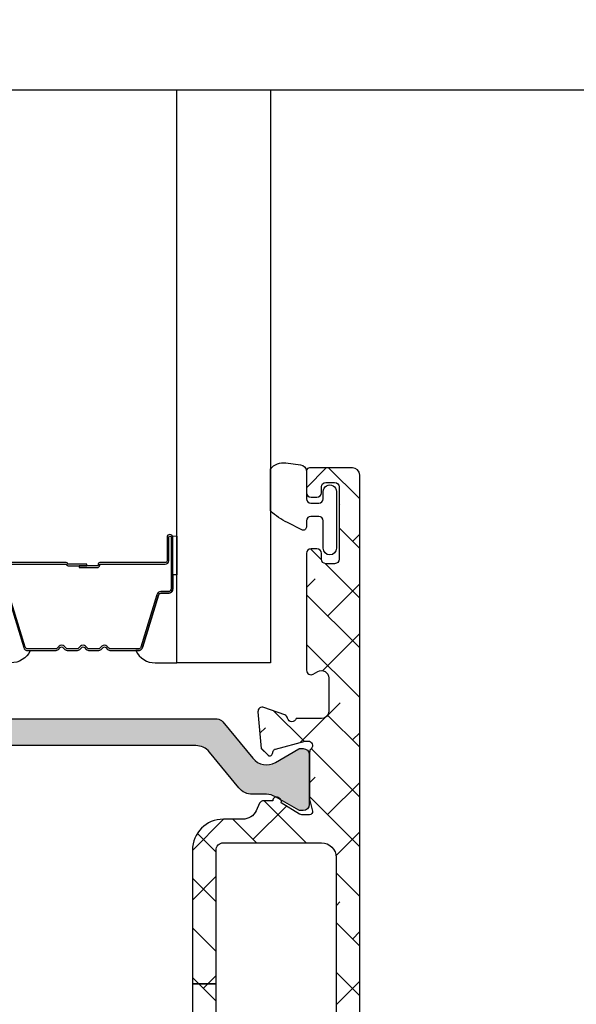
# Model space of a CAD drawing. Units: inches. Extents: x 0 to 33.5, y 0 to 21.5.
# Drawn here: x 1.1 to 1.2, y 15.5 to 15.7 of the extents above; entities that cross this region are included whole.
import ezdxf

# ---------------------------------------------------------------- set-up
doc = ezdxf.new("R2010")
doc.units = ezdxf.units.IN
doc.header["$LTSCALE"] = 0.1875
doc.header["$MEASUREMENT"] = 0
for name, color, linetype in [('ZP-ANNO-MARK', 9, 'Continuous'), ('ZP-SECT-ALHA', 142, 'Continuous'), ('ZP-SECT-ALUM', 63, 'Continuous'), ('ZP-SECT-ALUM-WDWDR', 94, 'Continuous'), ('ZP-SECT-GLAS', 153, 'Continuous'), ('ZP-SECT-SEAL', 8, 'Continuous'), ('ZP-SECT-THRM-HTCH', 173, 'Continuous'), ('ZP-SECT-VINL', 130, 'Continuous'), ('ZP-SECT-WSTP', 40, 'Continuous')]:
    doc.layers.add(name, color=color, linetype=linetype)

# ---------------------------------------------------------------- blocks, each defined once
blk = doc.blocks.new('101CS - VIN25 WS MSW Square Bead (Dual 1 Inch)')
at = {"layer": 'ZP-SECT-ALHA'}
h = blk.add_hatch(dxfattribs=at)
h.set_pattern_fill('ANSI38', color=256, scale=0.75, angle=-90.00000000000004)
h.set_pattern_definition([(314.9999999999999, (208.1066881044709, 17.61468205416347), (0.06629126073623888, 0.0662912607362388), []), (44.99999999999996, (208.1066881044709, 17.61468205416347), (0.06629126073623896, 0.1988737822087165), [0.234375, -0.140625])])
edge = h.paths.add_edge_path()
edge.add_line((-2.15363311100009, 0.1366894078000485), (-2.153633110966439, -0.5070073162524125))
edge.add_arc((-2.141823027404115, -0.5070078696547704), 0.01181008357528917, 179.9973152078652, 270.0041072402487)
edge.add_line((-2.141822180799863, -0.518817953199715), (-1.193000715124981, -0.5188179530887567))
edge.add_arc((-1.193000118747702, -0.5070076191523799), 0.01181033395143416, 269.9971067794329, 360.0014697267939)
edge.add_line((-1.181189784800154, -0.5070073161987523), (-1.181189784753315, -0.3810226917339889))
edge.add_arc((-1.189063507715366, -0.3810228521588549), 0.00787372296368566, 0.001167385211639465, 90.0020337649895)
edge.add_line((-1.189063787200212, -0.3731491292001294), (-1.212685794273966, -0.3731491293565625))
edge.add_arc((-1.212686073844076, -0.3810228521095142), 0.007873722757914982, 89.99796561450195, 179.9988319943021)
edge.add_line((-1.220559796600355, -0.3810226915993837), (-1.220559796590805, -0.4026763081738238))
edge.add_arc((-1.228433769813343, -0.4026764839754439), 0.007873973224499578, -90.00021238273519, 0.0012792386477826767, ccw=False)
edge.add_line((-1.228433799000413, -0.4105504571998893), (-1.259929955236657, -0.4105504572117127))
edge.add_arc((-1.25992998440804, -0.4026764840175078), 0.007873973194258945, 179.9987206471878, 270.00021226857666, ccw=False)
edge.add_line((-1.267803957600336, -0.4026763082001992), (-1.267803957608976, -0.2058261022257568))
edge.add_arc((-1.259929984386894, -0.205825926423682), 0.007873973224044619, 89.99978762057208, 180.0012792419569, ccw=False)
edge.add_line((-1.259929955200278, -0.1979519531996914), (-1.228433798963124, -0.197951953187868))
edge.add_arc((-1.228433769792197, -0.2058259263816181), 0.007873973193804168, -0.001279356121415276, 90.00021226526758, ccw=False)
edge.add_line((-1.220559796600355, -0.2058261021993815), (-1.220559796572616, -0.2274797187228899))
edge.add_arc((-1.212685072179788, -0.2274791434191452), 0.007874724413842198, 180.0041858577905, 269.9947466443579)
edge.add_line((-1.212685794200297, -0.235353867799887), (-1.189063787199302, -0.2353538677598692))
edge.add_arc((-1.189064509147729, -0.2274791434243671), 0.007874724368595952, 270.0052528312125, 359.9958136177004)
edge.add_line((-1.181189784800154, -0.2274797188001969), (-1.181189784815615, -0.1585823813766467))
edge.add_arc((-1.193001120190724, -0.1585824931675835), 0.01181133537563851, 0.0005422882900549839, 89.99803445623324)
edge.add_line((-1.19300071500038, -0.146771157798895), (-1.248118878322657, -0.1467711577834336))
edge.add_arc((-1.248118649012149, -0.1270858491964789), 0.01968530858829037, 179.9998137316676, 269.9993325720941, ccw=False)
edge.add_line((-1.267803957600336, -0.1270857851996254), (-1.267803957574415, -0.1128968289731631))
edge.add_arc((-1.507963441330788, -0.1128977469300869), 0.2401594837581269, 0.0002190005436639745, 44.99980991194084)
edge.add_line((-1.338144478399954, 0.05692008920047442), (-1.403568202480074, 0.1223438135029653))
edge.add_arc((-1.417489688908882, 0.1084196804904899), 0.0196898264222062, 45.005445670695, 89.99388769157346)
edge.add_line((-1.417487588400036, 0.128109506800655), (-1.521233549957742, 0.1281095068506772))
edge.add_arc((-1.521234425813156, 0.1477935636318589), 0.01968405680066757, 179.9978775547944, 270.0025494144435, ccw=False)
edge.add_line((-1.540918482600318, 0.1477942928013078), (-1.540918482611687, 0.2060425798217409))
edge.add_arc((-1.521233424400065, 0.206042894186361), 0.01968505821413185, 90.00036557413279, 180.0009149968348, ccw=False)
edge.add_line((-1.521233550000034, 0.2257279524000921), (-1.433078221600226, 0.2257279523973637))
edge.add_arc((-1.433078221600226, 0.2434444943987444), 0.01771654200138073, 270, 450)
edge.add_line((-1.433078221600226, 0.2611610364001251), (-1.52123354983587, 0.2611610364428714))
edge.add_arc((-1.521233503659226, 0.2060429735003589), 0.05511806294253183, 90.00004800108485, 180.0004092546186)
edge.add_line((-1.576351566600351, 0.2060425798008225), (-1.57635156644028, 0.1477942927012634))
edge.add_arc((-1.521233503702807, 0.1477944855384132), 0.05511806273781054, 180.000200456153, 269.9999518735682)
edge.add_line((-1.521233550000034, 0.09267642280062205), (-1.448867732548933, 0.09267642289702849))
edge.add_arc((-1.44886983338398, 0.07298659669432418), 0.01968982631478015, 45.00544472133589, 89.9938867423237, ccw=False)
edge.add_line((-1.434948346800411, 0.08691072940015943), (-1.371551092389382, 0.02351332845407228))
edge.add_arc((-1.507960535937399, -0.1128967925527977), 0.1929125641377168, -1.0824823277744144e-05, 45.000142275474616, ccw=False)
edge.add_line((-1.315047971799686, -0.1128968289995385), (-1.315047971814238, -0.4518888595903547))
edge.add_arc((-1.334733280368546, -0.4518889236456434), 0.01968530855441205, -89.9993324020121, 0.00018643841360699298, ccw=False)
edge.add_line((-1.334733050999603, -0.4715742321987193), (-2.086704017522152, -0.4715742321832579))
edge.add_arc((-2.086703788211644, -0.4518889235963031), 0.01968530858829037, 179.9998137316676, 269.9993325720934, ccw=False)
edge.add_line((-2.10638909679983, -0.4518888595994497), (-2.106389096785279, 0.08550802559145154))
edge.add_arc((-2.086703788230971, 0.08550808964674025), 0.01968530855441205, 90.00066759798801, 180.0001864384136, ccw=False)
edge.add_line((-2.086704017599914, 0.1051933981998161), (-2.037574478512397, 0.1051933981534319))
edge.add_arc((-2.037574678113521, 0.1248800513084919), 0.01968665315607189, 270.0005809165177, 314.9959647727208)
edge.add_line((-2.023655092600166, 0.1109585049998429), (-1.964542068803894, 0.1700715287169885))
edge.add_arc((-1.995165684972136, 0.2006945269945672), 0.04330789640156173, 315.0005780323946, 390.0058605663339)
edge.add_line((-1.957662161599728, 0.2223523114007264), (-1.970262149413429, 0.2441701927473048))
edge.add_arc((-1.98560412562443, 0.2353101850078498), 0.01771654512601452, 30.00647993709896, 210.0066534771054)
edge.add_line((-2.000946074999774, 0.2264501307999751), (-1.988346233816173, 0.2046322495498032))
edge.add_arc((-1.995165036990414, 0.2006944446428424), 0.007874159270317175, -44.999730653772986, 30.00609399276101, ccw=False)
edge.add_line((-1.989597139399848, 0.1951265994011635), (-2.033917240707069, 0.1508062045631675))
edge.add_arc((-2.03948616956466, 0.1563770657321547), 0.007877021187291224, 270.0068356453436, 314.99006145660275, ccw=False)
edge.add_line((-2.039485229800448, 0.1485000446009224), (-2.141822180773033, 0.1485000446027414))
edge.add_arc((-2.141823027479827, 0.1366899610998694), 0.0118100835332237, 89.99589226226156, 180.0026842946932)
at = {"layer": 'ZP-SECT-ALUM'}
blk.add_lwpolyline([(-0.2712499787787124, -0.272489251818655), (-0.2712499787787124, -0.334989251818655, 1), (-0.2652499787787406, -0.334989251818655), (-0.2652499787787406, -0.1969892518186569, 0.4142135623730951), (-0.2722499787786887, -0.1899892518186519), (-0.2922934569903077, -0.1899892518186519, -0.3297505471403194), (-0.3032909616838992, -0.1818515264229674), (-0.3460653978498271, -0.04194264988559837, 0.3297505471403169), (-0.3527595311415439, -0.0369892518186532), (-0.4261654702995941, -0.0369892518186532, 0.1989123673796605), (-0.4311152177678821, -0.03903950435034886), (-0.4362824796574785, -0.04420676623993103, -0.4142135623730968), (-0.4497175085000151, -0.04420676623993103), (-0.4548847703895547, -0.03903950435034886, 0.1989123673796558), (-0.4598345178578995, -0.0369892518186532), (-0.4831654702995536, -0.0369892518186532, 0.198912367379657), (-0.4881152177678985, -0.03903950435034886), (-0.493282479657438, -0.04420676623993103, -0.4142135623730913), (-0.5067175084999747, -0.04420676623993103), (-0.511884770389571, -0.03903950435034886, 0.1989123673796548), (-0.5168345178579159, -0.0369892518186532), (-0.54016547029957, -0.0369892518186532, 0.1989123673796564), (-0.545115217767858, -0.03903950435034886), (-0.5502824796574544, -0.04420676623993103, -0.4142135623730914), (-0.563717508499991, -0.04420676623993103), (-0.5688847703895874, -0.03903950435034886, 0.198912367379654), (-0.5738345178578754, -0.0369892518186532), (-0.6472404570158687, -0.0369892518186532, 0.3297505471403128), (-0.6539345903076423, -0.04194264988560548), (-0.6967090264735134, -0.1818515264229745, -0.3297505471403153), (-0.7077065311671049, -0.1899892518186803), (-0.7277500093787239, -0.189989251818659, 0.4142135623733994), (-0.7347500093787858, -0.1969892518186569), (-0.7347500093787858, -0.334989251818655, 1), (-0.7287500093787571, -0.334989251818655), (-0.7287500093787571, -0.272489251818655, -0.4142135623730945), (-0.7192500093787544, -0.2629892518186594), (-0.5452032748147246, -0.2629892518186594, 0.3419987131196729), (-0.5442350289781928, -0.2622392518186558, -0.3419987131196799), (-0.5393937997954197, -0.2584892518186521), (-0.4899999940787154, -0.2584892518186521), (-0.4899999940787154, -0.2629307224236967), (-0.5389999940787504, -0.2629307224236967, 0.3279189694272522), (-0.5399543449612167, -0.2636320346383059, -0.3279189694272557), (-0.5452032748147246, -0.2674892518186525), (-0.7192500093787544, -0.2674892518186525, 0.4142135623730951), (-0.7242500093787498, -0.272489251818655), (-0.7242500093787498, -0.334989251818655, -1), (-0.7392500093787362, -0.334989251818655), (-0.7392500093787362, -0.1969892518186569, -0.4142135623730951), (-0.7277500093787239, -0.1854892518186588), (-0.7077065311671049, -0.1854892518186588, 0.3297505471403178), (-0.7010123978753882, -0.1805358537517137), (-0.6582379617094603, -0.04062697721435171, -0.3297505471403159), (-0.6472404570158687, -0.03248925181865303), (-0.5738345178578754, -0.03248925181865303, -0.1989123673796553), (-0.5657027898742228, -0.03585752383501273), (-0.5605355279846833, -0.04102478572458779, 0.4142135623730928), (-0.5534644601728189, -0.04102478572458779), (-0.5482971982832225, -0.03585752383501273, -0.1989123673796594), (-0.54016547029957, -0.03248925181865303), (-0.5168345178579159, -0.03248925181865303, -0.1989123673796536), (-0.5087027898742633, -0.03585752383501273), (-0.5035355279846669, -0.04102478572458779, 0.4142135623730974), (-0.4964644601728025, -0.04102478572458779), (-0.4912971982832062, -0.03585752383501273, -0.1989123673796608), (-0.4831654702995536, -0.03248925181865303), (-0.4598345178578995, -0.03248925181865303, -0.1989123673796527), (-0.4517027898742469, -0.03585752383501273), (-0.4465355279846506, -0.04102478572458779, 0.4142135623730963), (-0.4394644601727862, -0.04102478572458779), (-0.4342971982832466, -0.03585752383501273, -0.1989123673796597), (-0.4261654702995941, -0.03248925181865303), (-0.3527595311415439, -0.03248925181865303, -0.3297505471403154), (-0.3417620264479524, -0.04062697721434461), (-0.2989875902820813, -0.1805358537517137, 0.3297505471403161), (-0.2922934569903077, -0.1854892518186588), (-0.2722499787786887, -0.1854892518186588, -0.4142135623730919), (-0.2607499787787333, -0.1969892518186569), (-0.2607499787787333, -0.334989251818655, -1), (-0.2757499787787197, -0.334989251818655), (-0.2757499787787197, -0.272489251818655, 0.4142135623730949), (-0.2807499787787151, -0.2674892518186525), (-0.4549999940787472, -0.2674892518186525, -0.4142135623730949), (-0.4599999940787427, -0.262489251818657), (-0.4599999940787427, -0.2606892518186541, 0.4142135623730931), (-0.462199994078702, -0.2584892518186521), (-0.5099999940787541, -0.2584892518186521), (-0.5099999940787541, -0.2539892518186591), (-0.462199994078702, -0.2539892518186591, -0.4142135623730951), (-0.4554999940787354, -0.2606892518186541), (-0.4554999940787354, -0.262489251818657, 0.414213562373095), (-0.4549999940787472, -0.2629892518186594), (-0.2807499787787151, -0.2629892518186594, -0.4142135623730944)], format="xyb", close=True, dxfattribs=at)
at = {"layer": 'ZP-SECT-ALUM-WDWDR'}
blk.add_lwpolyline([(-2.15363311100009, 0.1366894078000485), (-2.153633110966439, -0.5070073162524125, 0.4142482833362349), (-2.141822180799863, -0.518817953199715), (-1.193000715124981, -0.5188179530887567, 0.4142358657222048), (-1.181189784800154, -0.5070073161987523), (-1.181189784753315, -0.3810226917339889, 0.4142179912710195), (-1.189063787200212, -0.3731491292001294), (-1.212685794273966, -0.3731491293565625, 0.4142179912711351), (-1.220559796600355, -0.3810226915993837), (-1.220559796590805, -0.4026763081738238, -0.4142211874891139), (-1.228433799000413, -0.4105504571998893), (-1.259929955236657, -0.4105504572117127, -0.4142211874891433), (-1.267803957600336, -0.4026763082001992), (-1.267803957608976, -0.2058261022257568, -0.4142211874891146), (-1.259929955200278, -0.1979519531996914), (-1.228433798963124, -0.197951953187868, -0.4142211874891437), (-1.220559796600355, -0.2058261021993815), (-1.220559796572616, -0.2274797187228899, 0.4141653103994614), (-1.212685794200297, -0.235353867799887), (-1.189063787199302, -0.2353538677598692, 0.4141653103990519), (-1.181189784800154, -0.2274797188001969), (-1.181189784815615, -0.1585823813766467, 0.414200742516548), (-1.19300071500038, -0.146771157798895), (-1.248118878322657, -0.1467711577834336, -0.414211102711058), (-1.267803957600336, -0.1270857851996254), (-1.267803957574415, -0.1128968289731631, 0.1989105117695754), (-1.338144478399954, 0.05692008920047442), (-1.403568202480074, 0.1223438135029653, 0.1988599413405665), (-1.417487588400036, 0.128109506800655), (-1.521233549957742, 0.1281095068506772, -0.4142374448924782), (-1.540918482600318, 0.1477942928013078), (-1.540918482611687, 0.2060425798217409, -0.4142163709978294), (-1.521233550000034, 0.2257279524000921), (-1.433078221600226, 0.2257279523973637, 0.9999999999999999), (-1.433078221600226, 0.2611610364001251), (-1.52123354983587, 0.2611610364428714, 0.4142154090846726), (-1.576351566600351, 0.2060425798008225), (-1.57635156644028, 0.1477942927012634, 0.4142122916316671), (-1.521233550000034, 0.09267642280062205), (-1.448867732548933, 0.09267642289702849, -0.1988599413410619), (-1.434948346800411, 0.08691072940015943), (-1.371551092389382, 0.02351332845407228, -0.1989130618370278), (-1.315047971799686, -0.1128968289995385), (-1.315047971814238, -0.4518888595903547, -0.4142111027110537), (-1.334733050999603, -0.4715742321987193), (-2.086704017522152, -0.4715742321832579, -0.414211102711058), (-2.10638909679983, -0.4518888595994497), (-2.106389096785279, 0.08550802559145154, -0.4142111027110538), (-2.086704017599914, 0.1051933981998161), (-2.037574478512397, 0.1051933981534319, 0.1988914288063574), (-2.023655092600166, 0.1109585049998429), (-1.964542068803894, 0.1700715287169885, 0.3394799644310995), (-1.957662161599728, 0.2223523114007264), (-1.970262149413429, 0.2441701927473048, 1.000001514423398), (-2.000946074999774, 0.2264501307999751), (-1.988346233816173, 0.2046322495498032, -0.3394826024514934), (-1.989597139399848, 0.1951265994011635), (-2.033917240707069, 0.1508062045631675, -0.1988362813887559), (-2.039485229800448, 0.1485000446009224), (-2.141822180773033, 0.1485000446027414, 0.4142482833364782)], format="xyb", close=True, dxfattribs=at)
at = {"layer": 'ZP-SECT-GLAS', "flags": 128}
for points in [[(-0.7500000094000256, -1.528954697242966), (-0.7500000094000256, 0), (-0.9999999881999884, 0), (-0.9999999881999884, -1.528954697242966)], [(0, -1.528954697242966), (0, 0), (-0.2499999788000196, 0), (-0.2499999788000196, -1.528954697242966)]]:
    blk.add_lwpolyline(points, dxfattribs=at)
at = {"layer": 'ZP-SECT-SEAL'}
for points in [[(-0.6582379617094603, -0.04062697721435171, -0.3297505471404568), (-0.6472404570158687, -0.03248925181865303), (-0.6410229798850082, -0.03248925181865303, 0.3006645954625839), (-0.6926947911102843, 0), (-0.7500000094000256, 0), (-0.7500000094000256, -0.234658315891707), (-0.7392500093787362, -0.234658315891707), (-0.7392500093787362, -0.1969892518186569, -0.4142135623730894), (-0.7277500093787239, -0.1854892518186588), (-0.7077065311671049, -0.1854892518186588, 0.3297505471403212), (-0.7010123978753882, -0.1805358537517137)], [(-0.3417620264479524, -0.04062697721435171, 0.3297505471404568), (-0.3527595311415439, -0.03248925181865303), (-0.3589770082724044, -0.03248925181865303, -0.3006645954625839), (-0.3073051970471852, 0), (-0.2499999788000196, 0), (-0.2499999788000196, -0.234658315891707), (-0.2607499787786765, -0.234658315891707), (-0.2607499787786765, -0.1969892518186569, 0.4142135623730894), (-0.2722499787786887, -0.1854892518186588), (-0.2922934569903077, -0.1854892518186588, -0.3297505471403212), (-0.2989875902820245, -0.1805358537517137)], [(-0.7500000094000256, -0.234658315891707), (-0.7392500093787362, -0.234658315891707), (-0.7392500093787362, -0.334989251818655, 0.1201675316467601), (-0.7384080859429218, -0.3384417895035838), (-0.750000013334045, -0.3384038133170861)], [(-0.2499999788000196, -0.234658315891707), (-0.2607499787786765, -0.234658315891707), (-0.2607499787786765, -0.334989251818655, -0.1201675316467601), (-0.2615919022145476, -0.3384417895035838), (-0.2499999748660002, -0.3384038133170861)]]:
    blk.add_lwpolyline(points, format="xyb", close=True, dxfattribs=at)
at = {"layer": 'ZP-SECT-WSTP'}
blk.add_lwpolyline([(-0.9999999881438271, -0.4723641351693288, -0.2839500922024636), (-1.072562131688528, -0.5133317686221233), (-1.095158510644978, -0.5133317686221233), (-1.095158510644978, -0.4533317149715401), (-1.111962356505046, -0.4533317149954144, -0.4142514048519148), (-1.119962344088492, -0.4453308474221274), (-1.119962344088492, -0.1953316021482294, -0.4142514048536688), (-1.111962356535059, -0.1873307345852311), (-1.051384225814559, -0.1873307344731927, -0.3670239844397909), (-1.043491157128187, -0.1940268704169341, -0.07847659539990098), (-1.062337459414096, -0.4477866056290338, -0.3254833822332228), (-1.069951278078747, -0.4533317149476659), (-1.095158510644978, -0.4533317149715401), (-1.095158510644978, -0.5133317686221233), (-1.159962282088486, -0.5133317686221233, -0.4141911167523029), (-1.179962397569625, -0.4933313595384732), (-1.179962397688485, -0.3163313776221628), (-1.220803993773728, -0.3163313776112417, 0.4142573416408427), (-1.23280397523601, -0.3283309189621022), (-1.232803975173766, -0.3803312782111661, -0.414257341640843), (-1.244803956486663, -0.392330819640641), (-1.255803976173723, -0.3923308196112529, -0.4142573416408428), (-1.267803957636005, -0.3803312782603925), (-1.267803957573761, -0.2173313480112355, -0.4142573416408427), (-1.255803976260808, -0.2053318065818175), (-1.244803956573747, -0.2053318066112624, -0.414257341640843), (-1.232803975111466, -0.2173313479621228), (-1.232803975173766, -0.2693317072111867, 0.4141595630476304), (-1.220803993848477, -0.2813312487017114), (-1.179962397688485, -0.2813312486221946), (-1.179962397688485, -0.1473310900221065, -0.4141911167523029), (-1.159962281946036, -0.1273306809522694), (-1.094962272888495, -0.12733068102213, 0.4142427971011798), (-1.064962392866391, -0.09733124091175682), (-1.064962392888503, 0.07066820497780668, 0.4142151410068176), (-1.094962272874341, 0.1006688184994857), (-1.157571294847912, 0.100668818577816, -1.000007333743331), (-1.157571294774868, 0.1406684630715347), (-1.064962392888503, 0.1406684629778567, -0.4142279563273633), (-1.004962339226154, 0.08066840949928178, -0.08696258998086147), (-0.9999999881438271, 0.0123941047816345), (-0.9999999882561497, -0.4723641351885419)], format="xyb", dxfattribs=at)
blk = doc.blocks.new('101CS - VIN25 WS VUE MSW Exterior Standard Sill')
at = {"layer": 'ZP-SECT-ALHA'}
h = blk.add_hatch(dxfattribs=at)
h.set_pattern_fill('ANSI38', color=256, scale=0.75, angle=-90.00000000000001)
h.set_pattern_definition([(314.9999999999999, (-189.8662266809667, 236.8499274061251), (0.06629126073623887, 0.06629126073623881), []), (44.99999999999999, (-189.8662266809667, 236.8499274061251), (0.06629126073623891, 0.1988737822087165), [0.234375, -0.140625])])
edge = h.paths.add_edge_path()
edge.add_line((3.923574724604634, 1.61218433526065), (3.923574724555749, 1.6200573108421))
edge.add_arc((3.911762637891745, 1.62005703454846), 0.01181208666723571, 0.001340191611448733, 89.99439117711209)
edge.add_line((3.911763794205569, 1.631869121159099), (3.896015789381522, 1.631869121056781))
edge.add_arc((3.896016945823483, 1.620057034694496), 0.01181208641889476, 90.00560944454391, 179.998660430144)
edge.add_line((3.884204859407816, 1.620057310859949), (3.884204859341594, 1.572813590010838))
edge.add_arc((3.896014942852677, 1.572813036658416), 0.01181008352404649, 179.9973154501116, 270.0041074825127)
edge.add_line((3.896015789506862, 1.561002953164717), (3.994440892426212, 1.561002953068879))
edge.add_arc((3.994440663172423, 1.580688261799447), 0.01968530873190289, 270.000667262816, 359.9984785312161)
edge.add_line((4.014125971897386, 1.580687739063166), (4.014125971897386, 4.039091872366527))
edge.add_arc((3.99444066317248, 4.039091349630188), 0.01968530873184613, 0.001521468950008309, 89.99933273734945)
edge.add_line((3.994440892426212, 4.058776658360699), (3.880125813108123, 4.058776658264861))
edge.add_arc((3.880126889139502, 4.050901433089702), 0.00787522524867059, 90.00782860869268, 179.9921688334924)
edge.add_line((3.872251663964391, 4.05090250947265), (3.872251663908742, 3.991846978370205))
edge.add_arc((3.884064251469043, 3.991848929063487), 0.01181258772136689, 180.0094616434035, 269.9933846671041)
edge.add_line((3.884062887595462, 3.980036341420856), (3.899810892406549, 3.980036341371175))
edge.add_arc((3.899809735985631, 3.991848427935261), 0.01181208662069328, 270.0056093423803, 359.9929680117788)
edge.add_line((3.911621822517361, 3.991846978221957), (3.911621822505595, 4.007595276169042))
edge.add_arc((3.923433909221242, 4.007595000003514), 0.01181208671887585, 90.00560944421397, 179.9986604298151, ccw=False)
edge.add_line((3.92343275277932, 4.01940708666578), (3.947054906502728, 4.019407086468078))
edge.add_arc((3.947053750338942, 4.007595000007459), 0.01181208651720154, 0.001340919218421277, 89.99439190481712, ccw=False)
edge.add_line((3.958865836852908, 4.007595276451099), (3.958865836901794, 3.814682731384465))
edge.add_arc((3.947053750336117, 3.814683007699947), 0.01181208656890821, 270.00560871683433, 359.9986597024333, ccw=False)
edge.add_line((3.947054906628068, 3.802870921187633), (3.92343275290466, 3.802870921385335))
edge.add_arc((3.923433909068446, 3.814683007845953), 0.0118120865172011, 180.0013409192162, 269.99439190481706, ccw=False)
edge.add_line((3.91162182255448, 3.814682731402314), (3.911621822505595, 3.830429856183201))
edge.add_arc((3.899809735939965, 3.830429579867653), 0.01181208656886158, 0.001340297891993515, 89.99439128339185)
edge.add_line((3.899810892231869, 3.84224166637992), (3.884062887707785, 3.842241666482238))
edge.add_arc((3.884064251506527, 3.830429079165389), 0.01181258739557664, 90.00661497008238, 179.9962306511824)
edge.add_line((3.872251664136513, 3.830429856286543), (3.872251663908742, 3.518374901308135))
edge.add_arc((3.884062740943994, 3.518374634439263), 0.01181107703826756, 179.998705413569, 299.9995891722687)
edge.add_line((3.889968206120216, 3.508145899333869), (3.90177942970638, 3.514965233908384))
edge.add_arc((3.911621822619982, 3.497917370603925), 0.01968507915943539, 0.00203843503322787, 119.9995070719335, ccw=False)
edge.add_line((3.931306901766959, 3.497918070947918), (3.931306901804021, 3.409171682616858))
edge.add_arc((3.911621593379084, 3.409172205353134), 0.01968530843187763, 270.0006672628093, 359.99847853120906, ccw=False)
edge.add_line((3.911621822632867, 3.389486896922591), (3.844407319010941, 3.38948689671841))
edge.add_arc((3.833024671057206, 3.392638730258204), 0.01181095800946046, 190.9044412791355, 344.52269122913674, ccw=False)
edge.add_arc((3.809830333399051, 3.388171060158044), 0.01180974003323416, 10.90101155345706, 70.00394433045714)
edge.add_line((3.813868738397389, 3.399268863757044), (3.758324366817817, 3.419485163616088))
edge.add_arc((3.754284532910232, 3.408386684924288), 0.01181086310449899, 69.99855029814057, 184.9979060599414)
edge.add_line((3.74251857609346, 3.40735773037764), (3.751041277618413, 3.30994402912475))
edge.add_line((3.751041277618413, 3.30994402912475), (3.768402010317061, 3.292582416226224))
edge.add_arc((3.773969736998122, 3.298149866260713), 0.0078737589677054, 224.998576521827, 345.007142174725)
edge.add_line((3.781575458106602, 3.296112935554589), (3.783358904215845, 3.302769178425393))
edge.add_arc((3.790964602952476, 3.300730774711746), 0.007874118552079049, 105.00023516671621, 164.9967466393155, ccw=False)
edge.add_line((3.78892659989026, 3.308336580815677), (3.86845773460908, 3.329646414823202))
edge.add_line((3.86845773460908, 3.329646414823202), (3.876331883508385, 3.329646414823202))
edge.add_arc((3.876332463072964, 3.317835838386399), 0.01181057645102293, -48.1925579689518, 90.00281159894968, ccw=False)
edge.add_arc((3.89208288887338, 3.300227845005332), 0.01181393092216021, 131.8180949953537, 179.9946828534533)
edge.add_line((3.880268958002091, 3.30022894135837), (3.880268958108104, 3.17316662243573))
edge.add_arc((3.888149544498701, 3.173166681333179), 0.007880586390817169, 180.000428213729, 194.4680734322289)
edge.add_line((3.880518875083055, 3.171197791764854), (3.8878928968075, 3.142639188538197))
edge.add_arc((3.880269063657346, 3.140670200457106), 0.007873991742748662, -90.0007676435551, 14.481195769942303, ccw=False)
edge.add_line((3.880268958162333, 3.132796208715064), (3.85974935500974, 3.132796208939027))
edge.add_arc((3.85975366344892, 3.144623325243991), 0.01182711708971321, 238.624163291603, 269.9791280170036, ccw=False)
edge.add_line((3.853595879449415, 3.134525682208647), (3.804246636414177, 3.164648320736461))
edge.add_arc((3.795046301908886, 3.168146656333489), 0.009842992784651354, 339.1811918505854, 418.5997682122864)
edge.add_line((3.800174629943683, 3.176548129926033), (3.796814242314781, 3.178599092935343))
edge.add_arc((3.791686283768804, 3.170197744958738), 0.009842693059994903, 58.6012230870293, 179.2464673060303)
edge.add_line((3.781844441918622, 3.170327188650305), (3.757739173617892, 3.170327188436005))
edge.add_arc((3.757740822668433, 3.158513372211926), 0.01181381633917131, 90.00799772349144, 154.9906495876922)
edge.add_line((3.747034683859908, 3.163507853997686), (3.737806230419494, 3.143716295938162))
edge.add_arc((3.702123885981256, 3.160357734381132), 0.03937216247630047, 270.00117893791503, 334.9967186368151, ccw=False)
edge.add_line((3.702124696116584, 3.120985571913167), (3.650261028426485, 3.120985571939883))
edge.add_arc((3.65026231937616, 3.038307476141567), 0.08267809580839452, 90.00089462592516, 179.9999186212252)
edge.add_line((3.567584223567849, 3.038307593571545), (3.567584223652148, 2.681939283827063))
edge.add_line((3.567584223652148, 2.681939283827063), (3.630576242626546, 2.681939283841672))
edge.add_line((3.630576242626546, 2.681939283841672), (3.630576242528093, 3.038307593646579))
edge.add_arc((3.650261551254483, 3.038308244221014), 0.01968530873714007, 90.00152106467698, 180.0018935526946, ccw=False)
edge.add_line((3.650261028657042, 3.057993552951217), (3.911764967450438, 3.05799355301329))
edge.add_arc((3.911764508828958, 3.018622935742282), 0.03937061727367875, -0.00018626897997364722, 89.99933257142033, ccw=False)
edge.add_line((3.951135126102429, 3.01862280774813), (3.951135126102429, 2.345255760001947))
edge.add_arc((3.911764508802571, 2.345256805324552), 0.03937061731373534, 270.000667481044, 359.9984787494435, ccw=False)
edge.add_line((3.911764967460101, 2.305886188013488), (3.650261028426485, 2.305886188205164))
edge.add_arc((3.650261551159967, 2.325571496636832), 0.01968530843860773, 180.0015210723416, 269.9984785393424, ccw=False)
edge.add_line((3.630576242728296, 2.325570974036765), (3.630576242628194, 2.681939283841672))
edge.add_line((3.630576242628194, 2.681939283841672), (3.567584223650499, 2.681939283827063))
edge.add_line((3.567584223650499, 2.681939283827063), (3.567584223733149, 2.325570974103499))
edge.add_arc((3.650260316544457, 2.325570261948225), 0.08267609281437446, 179.9995064656518, 270.0004935094516)
edge.add_line((3.650261028663806, 2.242894169136918), (3.702124696022338, 2.242894169110201))
edge.add_arc((3.702124347492668, 2.203523589888965), 0.03937057922277846, 24.999929583257483, 89.99949278675803, ccw=False)
edge.add_line((3.737806230471449, 2.220162271790656), (3.747034684018729, 2.200371887113562))
edge.add_arc((3.75773742788186, 2.205361039180055), 0.01180848697092008, 204.9928788925366, 270.0084699332364)
edge.add_line((3.757739173509492, 2.193552552338161), (3.781844441815963, 2.193552552314173))
edge.add_arc((3.791686283739478, 2.193681996000542), 0.009842693133253741, 180.753532658097, 301.3987768770957)
edge.add_line((3.796814242318362, 2.185280647958194), (3.800174629914522, 2.187331611014571))
edge.add_arc((3.795047051204284, 2.195732483153781), 0.009842089012453512, 301.3983326964058, 380.8172469673052)
edge.add_line((3.804246636255186, 2.199230246870826), (3.853595879510237, 2.229352885511304))
edge.add_arc((3.859751807968173, 2.219269860130886), 0.01181367241806548, 90.01189599896128, 121.4050648174609, ccw=False)
edge.add_line((3.859749355162137, 2.231083532294321), (3.880268958108104, 2.231083532111057))
edge.add_arc((3.880267598064314, 2.223208405464405), 0.007875126764093169, -14.470532238943008, 89.99010495045758, ccw=False)
edge.add_line((3.887892896552387, 2.221240552695946), (3.880518875208111, 2.192680775714194))
edge.add_arc((3.888149549309186, 2.19071188428936), 0.007880591391488351, 165.531922008999, 179.9910255345994)
edge.add_line((3.880268958014369, 2.190713118657669), (3.880268958108104, 2.06365079972457))
edge.add_arc((3.89207787001309, 2.063649651684759), 0.01180891196079112, 179.994429814009, 228.192792240909)
edge.add_arc((3.876331386982468, 2.046043641422931), 0.01181148866304415, -89.99759075527533, 48.189511891722816, ccw=False)
edge.add_line((3.876331883646742, 2.034232152770329), (3.86845773460908, 2.034232152926876))
edge.add_line((3.86845773460908, 2.034232152926876), (3.788926893415407, 2.055544333525205))
edge.add_arc((3.79096599132761, 2.063151234788017), 0.007875459803574599, 195.008887768079, 254.9941331477783, ccw=False)
edge.add_line((3.783359197586663, 2.061111735805326), (3.781576045015981, 2.06776797872422))
edge.add_arc((3.77396977630054, 2.065729005166845), 0.00787481662892386, 15.00618454106989, 134.9880959599685)
edge.add_line((3.768402597085469, 2.071298498189236), (3.751041571018447, 2.053938058525233))
edge.add_line((3.751041571018447, 2.053938058525233), (3.742517109419111, 1.956524357133077))
edge.add_arc((3.754282972251521, 1.955494304123573), 0.01181086522628485, 174.996745718813, 290.0004173766144)
edge.add_line((3.758322606917602, 1.944395750652149), (3.813867565313387, 1.964610877232445))
edge.add_arc((3.80982916006816, 1.975708680710751), 0.01180974000424154, 289.9960569953703, 349.0989897723709)
edge.add_arc((3.833023620416195, 1.971240795935779), 0.01181111912493121, 15.466361994450892, 169.094647399251, ccw=False)
edge.add_line((3.84440702562398, 1.97439049764526), (3.872393635608717, 1.974390497431642))
edge.add_arc((3.872394274928005, 1.962579913201848), 0.01181058424709771, -0.00025524747627514444, 90.00310148052381, ccw=False)
edge.add_line((3.884204859174986, 1.962579860586771), (3.884204859407816, 1.718483587252109))
edge.add_arc((3.896016945823483, 1.718483863417562), 0.01181208641889492, 180.001339569856, 269.9943905554561)
edge.add_line((3.896015789381522, 1.706671777055277), (3.911763794205569, 1.706671776953073))
edge.add_arc((3.911762637891755, 1.718483863563701), 0.01181208666722556, 270.0056088228384, 359.9986598084392)
edge.add_line((3.923574724555749, 1.718483587270072), (3.923574724604634, 1.726356562851521))
edge.add_arc((3.935387311991485, 1.726355785835876), 0.01181258741240616, 90.00661548185082, 179.9962311629516, ccw=False)
edge.add_line((3.93538594808723, 1.738168373169543), (3.951133952802422, 1.738168373150557))
edge.add_arc((3.951132796488654, 1.726356286539976), 0.01181208666717915, 0.00134019188720913, 89.9943911773878, ccw=False)
edge.add_line((3.962944883152602, 1.726356562833672), (3.962944882901468, 1.61218433526065))
edge.add_arc((3.951132796485801, 1.612184611426103), 0.01181208641889492, 270.0056094445439, 359.998660430144, ccw=False)
edge.add_line((3.951133952927762, 1.600372525063818), (3.935385948103715, 1.600372524961614))
edge.add_arc((3.935387311990212, 1.612185112294011), 0.01181258741113456, 180.0037689229787, 269.9933846042788, ccw=False)
at = {"layer": 'ZP-SECT-THRM-HTCH'}
h = blk.add_hatch(color=256, dxfattribs=at)
h.dxf.hatch_style = 1
edge = h.paths.add_edge_path()
edge.add_arc((3.765350945194503, 3.313529504766659), 0.04727821364235139, 219.395728276802, 299.9970613187021)
edge.add_line((3.788987951973695, 3.272584158318836), (3.851170759420597, 3.308484829251341))
edge.add_arc((3.855102734925689, 3.301691848584489), 0.007848886399539056, 89.94369908143221, 120.06351129303269, ccw=False)
edge.add_line((3.855110447525931, 3.309540731194687), (3.863242360174127, 3.309540731167516))
edge.add_arc((3.863238597733563, 3.293778289994592), 0.01576244162196528, 0.013410463902687297, 89.98632369450257, ccw=False)
edge.add_line((3.879001038923775, 3.293781979300405), (3.879001038913998, 3.159832586748593))
edge.add_arc((3.863238597490149, 3.159836276061696), 0.01576244185560425, 270.0136762792989, 359.98658950979666, ccw=False)
edge.add_line((3.863242359923561, 3.144073834655131), (3.855110447437141, 3.144073834509442))
edge.add_arc((3.855102735188288, 3.151922717222821), 0.007848886502374761, 239.93648614124402, 270.0562983527435, ccw=False)
edge.add_line((3.851170759327488, 3.145129736643042), (3.78890868601286, 3.181077336769846))
edge.add_arc((3.765247829653338, 3.140061999015665), 0.04735075558801007, 60.02028757912338, 89.97249790302472)
edge.add_line((3.76527055811664, 3.18741274914882), (3.728020678853682, 3.187412749304173))
edge.add_arc((3.728013319283077, 3.234676753053816), 0.04726400432263003, 219.3909530413873, 270.00892163798676, ccw=False)
edge.add_line((3.691486099818803, 3.204682614579468), (3.613083976434723, 3.300150242158196))
edge.add_arc((3.576556757283254, 3.270156103957619), 0.04726400390714709, 39.39095302554249, 90.0089216221414)
edge.add_line((3.576549397725785, 3.317420107291781), (2.920755044514749, 3.317420107427921))
edge.add_arc((2.920747754629109, 3.270155955961764), 0.04726415202834211, 89.99116286521577, 140.6089622718155)
edge.add_line((2.884220465346289, 3.300150242161095), (2.805818369663939, 3.204682614437758))
edge.add_arc((2.769291106695842, 3.234676844907652), 0.04726409632502922, 269.9911313859343, 320.6089942387344, ccw=False)
edge.add_line((2.769283790851091, 3.18741274914882), (2.732033888518345, 3.187412749305935))
edge.add_arc((2.732056626119941, 3.140062141721455), 0.04735061304373921, 90.02751323740208, 119.9797593551021)
edge.add_line((2.708395807390957, 3.181077336621541), (2.646133700800078, 3.145129736760026))
edge.add_arc((2.642201689335784, 3.151922850461235), 0.007849019551057978, 269.9440302720099, 300.06325198290966, ccw=False)
edge.add_line((2.642194021974888, 3.144073834655131), (2.634062118648217, 3.144073834629722))
edge.add_arc((2.634065860116424, 3.159836291458268), 0.01576245727259445, 180.0134671668998, 269.9863999415993, ccw=False)
edge.add_line((2.618303403279242, 3.159832586549413), (2.618303403245136, 3.293781979153749))
edge.add_arc((2.634065860124155, 3.293778274324342), 0.01576245731441275, 90.01360034722529, 179.986533121924, ccw=False)
edge.add_line((2.63406211857648, 3.309540731194687), (2.642194022129843, 3.309540731413762))
edge.add_arc((2.64219267295953, 3.301661876492375), 0.007878855036902397, 60.063428674850684, 89.99018870574997, ccw=False)
edge.add_line((2.646124544417489, 3.308489522025837), (2.708498913736094, 3.27258885108759))
edge.add_arc((2.732080526809255, 3.313564896716827), 0.04727714871416787, 240.07967944878, 320.6065852367792)
edge.add_line((2.768616615608607, 3.283560846893721), (2.848822099542986, 3.381220058114735))
edge.add_arc((2.864048907670218, 3.368715975299405), 0.01970298893052006, 90.01184470468468, 140.6075465991836, ccw=False)
edge.add_line((2.864044834489164, 3.388418963808903), (3.633355903497204, 3.388418963808903))
edge.add_arc((3.633351812608013, 3.368715938159261), 0.01970302607433179, 39.392503475138824, 89.98810382293959, ccw=False)
edge.add_line((3.648578638512504, 3.38122005785479), (3.728815245151281, 3.283523303741248))
at = {"layer": 'ZP-SECT-ALUM-WDWDR'}
for points in [[(4.014125971897386, 1.580687739063166), (4.014125971897386, 4.039091872366527, 0.4142023737286094), (3.994440892426212, 4.058776658360699), (3.880125813108123, 4.058776658264861, 0.4141335126347046), (3.872251663964391, 4.05090250947265), (3.872251663908742, 3.991846978370205, 0.4141313800454293), (3.884062887595462, 3.980036341420856), (3.899810892406549, 3.980036341371175, 0.4141489419865116), (3.911621822517361, 3.991846978221957), (3.911621822505595, 4.007595276169042, -0.4141780397979365), (3.92343275277932, 4.01940708666578), (3.947054906502728, 4.019407086468078, -0.4141780397979364), (3.958865836852908, 4.007595276451099), (3.958865836901794, 3.814682731384465, -0.4141780397979365), (3.947054906628068, 3.802870921187633), (3.92343275290466, 3.802870921385335, -0.4141780397979364), (3.91162182255448, 3.814682731402314), (3.911621822505595, 3.830429856183201, 0.4141780397974266), (3.899810892231869, 3.84224166637992), (3.884062887707785, 3.842241666482238, 0.4141604792396812), (3.872251664136513, 3.830429856286543), (3.872251663908742, 3.518374901308135, 0.5773554107007745), (3.889968206120216, 3.508145899333869), (3.90177942970638, 3.514965233908384, -0.577335542409983), (3.931306901766959, 3.497918070947918), (3.931306901804021, 3.409171682616858, -0.4142023737286072), (3.911621822632867, 3.389486896922591), (3.844407319010941, 3.38948689671841, -0.792719895819312), (3.821426971091114, 3.390404432919496, 0.2637583457499445), (3.813868738397389, 3.399268863757044), (3.758324366817817, 3.419485163616088, 0.5486151295450041), (3.74251857609346, 3.40735773037764), (3.751041277618413, 3.30994402912475), (3.768402010317061, 3.292582416226224, 0.5774001032135447), (3.781575458106602, 3.296112935554589), (3.783358904215845, 3.302769178425393, -0.2679328780656458), (3.78892659989026, 3.308336580815677), (3.86845773460908, 3.329646414823202), (3.876331883508385, 3.329646414823202, -0.6885368193480713), (3.884205739302104, 3.309032359669146, 0.2133620154914513), (3.880268958002091, 3.30022894135837), (3.880268958108104, 3.17316662243573, 0.0632109990221026), (3.880518875083055, 3.171197791764854), (3.8878928968075, 3.142639188538197, -0.49033848644235), (3.880268958162333, 3.132796208715064), (3.85974935500974, 3.132796208939027, -0.1376718734357114), (3.853595879449415, 3.134525682208647), (3.804246636414177, 3.164648320736461, 0.3610998599918026), (3.800174629943683, 3.176548129926033), (3.796814242314781, 3.178599092935343, 0.5811102696193653), (3.781844441918622, 3.170327188650305), (3.757739173617892, 3.170327188436005, 0.2913912950297826), (3.747034683859908, 3.163507853997686), (3.737806230419494, 3.143716295938162, -0.2914523045650702), (3.702124696116584, 3.120985571913167), (3.650261028426485, 3.120985571939883, 0.4142085730936698), (3.567584223567849, 3.038307593571545), (3.567584223652148, 2.681939283827063), (3.630576242626546, 2.681939283841672), (3.630576242528093, 3.038307593646579, -0.4142154665148817), (3.650261028657042, 3.057993552951217), (3.911764967450438, 3.05799355301329, -0.4142111027109248), (3.951135126102429, 3.01862280774813), (3.951135126102429, 2.345255760001947, -0.4142023737286072)], [(3.630576242728296, 2.325570974036765), (3.630576242628194, 2.681939283841672), (3.567584223650499, 2.681939283827063), (3.567584223733149, 2.325570974103499, 0.4142186081016605)]]:
    blk.add_lwpolyline(points, format="xyb", dxfattribs=at)
at = {"layer": 'ZP-SECT-VINL'}
for points in [[(3.728815244985185, 3.283523303817077, 0.3669444793576483), (3.788987951973695, 3.272584158318836), (3.851170759420597, 3.308484829251341, -0.1321843746477137), (3.855110447525931, 3.309540731194687), (3.863242360174127, 3.309540731167516, -0.4140751029121587), (3.879001038923775, 3.293781979300405), (3.879001038913998, 3.159832586748593, -0.4140751029116467), (3.863242359923561, 3.144073834655131), (3.855110447437141, 3.144073834509442, -0.1321843746472655), (3.851170759327488, 3.145129736643042), (3.78890868601286, 3.181077336769846, 0.131440367429625), (3.76527055811664, 3.18741274914882), (3.728020678853682, 3.187412749304173, -0.2245252821676959), (3.691486099818803, 3.204682614579468), (3.613083976434723, 3.300150242158196, 0.2245252821676958), (3.576549397725785, 3.317420107291781), (2.920755044514749, 3.317420107427921, 0.2245245067217982)], [(2.864044834489164, 3.388418963808903), (3.633355903497204, 3.388418963808903, -0.2244227643493359), (3.648578638512504, 3.38122005785479), (3.728815245151281, 3.283523303741248)]]:
    blk.add_lwpolyline(points, format="xyb", dxfattribs=at)
at = {"layer": 'ZP-SECT-WSTP'}
blk.add_lwpolyline([(3.817084608866082, 4.071539877477591), (3.85568982895478, 4.066197319398299, -0.4142061598153501), (3.871689803978768, 4.050197930922906), (3.87168980415521, 3.976198998998399, 0.4141860420402547), (3.883689822198392, 3.964198284234072), (3.904486077022852, 3.964198284398691, 0.4141860420402546), (3.916486095021469, 3.976198998933825), (3.916486095023288, 3.99548133619831, -1.000033113679652), (3.951919179026959, 3.995481336348377), (3.951919179023321, 3.843914233799325, -0.9999006589626724), (3.91648609501965, 3.843914233932111), (3.916486095023288, 3.91719744059813, 0.4141860420397218), (3.904486076980106, 3.929198155364276), (3.883689822154736, 3.929198155199657, 0.4141860420397219), (3.871689804157029, 3.917197440664523), (3.87168980415521, 3.900402541199611, -0.5773731381162581), (3.859383402809669, 3.893296916719947), (3.821242900152413, 3.912488478511278, -0.07986164984981844), (3.775859301062269, 3.943523901334771), (3.775859301062269, 4.055364902774869, -0.2737420901866272)], format="xyb", close=True, dxfattribs=at)

msp = doc.modelspace()

# ---------------------------------------------------------------- linework, layer by layer
at = {"layer": 'ZP-ANNO-MARK', "ltscale": 0.08333333333333333, "flags": 128}
msp.add_lwpolyline([(1.003153704378612, 15.66706437623938), (1.044802980518021, 15.66706437623938), (1.050020009114981, 15.6826632904485), (1.060436675781647, 15.65146546203026), (1.065653704378612, 15.66706437623938), (1.688572810556067, 15.6670643762394), (1.693789839153027, 15.68266329044852), (1.704197810556067, 15.6514393762394), (1.709423534416653, 15.6670643762394), (1.751072810556067, 15.6670643762394)], dxfattribs=at)

# ---------------------------------------------------------------- block references
at = {"ltscale": 0.08333333333333333, "xscale": -0.08333333333333333, "yscale": 0.08333333333333333, "zscale": 0.08333333333333333, "rotation": 180}
msp.add_blockref('101CS - VIN25 WS MSW Square Bead (Dual 1 Inch)', (1.168821608421856, 15.53965148480246), dxfattribs=at)
at = {"ltscale": 0.08333333333333333, "xscale": 0.08333333333333333, "yscale": 0.08333333333333333, "zscale": 0.08333333333333333}
msp.add_blockref('101CS - VIN25 WS VUE MSW Exterior Standard Sill', (0.8541666666666666, 15.24479166666667), dxfattribs=at)

doc.saveas('drawing.dxf')
